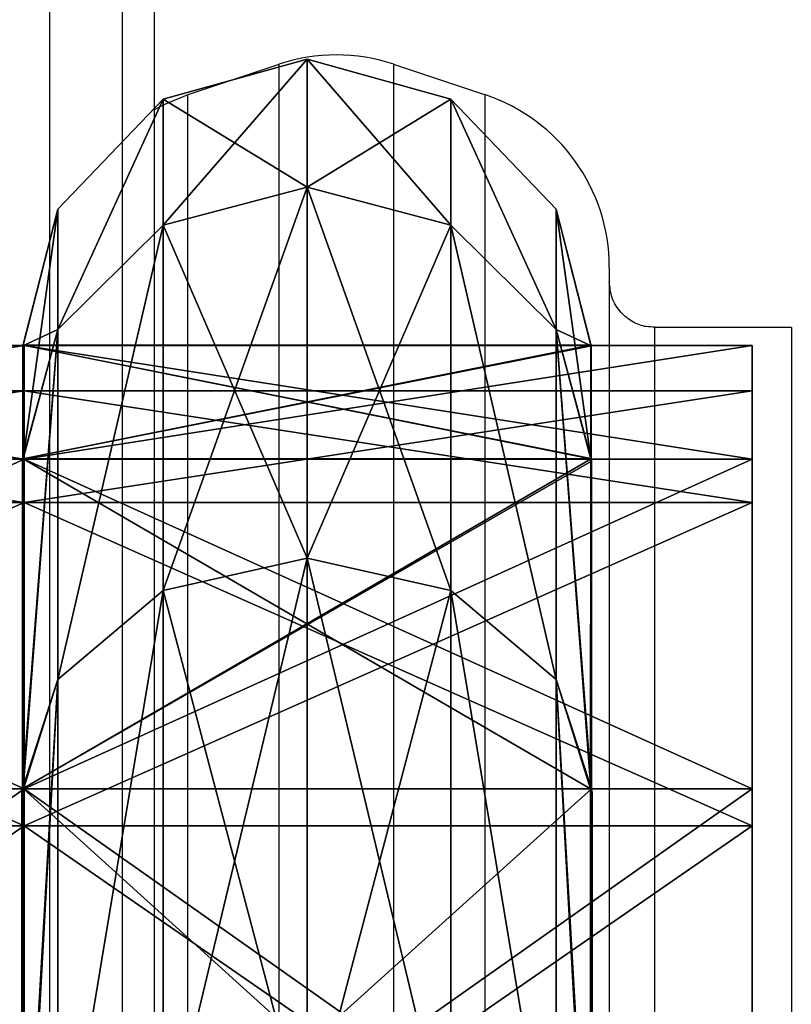
# Model space of a CAD drawing. Units: centimetres. Extents: x -200 to 202, y -192 to 193.
# Drawn here: x 41 to 49, y 18 to 29 of the extents above; entities that cross this region are included whole.
import ezdxf

# ---------------------------------------------------------------- set-up
doc = ezdxf.new("R2010")
doc.units = ezdxf.units.CM
doc.header["$LTSCALE"] = 2.54
doc.layers.get('0').update_dxf_attribs({"true_color": 0xff5454})
doc.layers.add('VP-EQ', color=7, linetype='Continuous', true_color=0x8a3492)

# ---------------------------------------------------------------- blocks, each defined once
blk = doc.blocks.new('R__nica')
at = {"color": 0}
for p, q in [((52.436, 6.969, 46.437), (46.483, 6.969, 52.391)), ((52.436, 6.969, 46.437), (46.483, 6.969, 52.391)), ((46.483, 6.952, 8.521), (52.481, 6.952, 14.519)), ((46.483, 6.952, 8.521), (52.481, 6.952, 14.519)), ((52.436, 6.969, 46.437), (53.759, 6.531, 47.399)), ((52.481, 6.964, 46.393), (52.436, 6.969, 46.437)), ((52.436, 6.969, 46.437), (53.759, 6.531, 47.399)), ((52.481, 6.964, 46.393), (52.436, 6.969, 46.437)), ((56.306, 6.964, 38.885), (52.481, 6.964, 46.393)), ((52.481, 0.036, 46.393), (52.481, 6.964, 46.393)), ((56.306, 6.964, 38.885), (52.481, 6.964, 46.393)), ((52.481, 0.036, 46.393), (52.481, 6.964, 46.393)), ((52.481, 6.952, 14.519), (52.485, 6.953, 14.527)), ((52.481, 6.952, 14.519), (52.485, 6.953, 14.527)), ((52.481, 0.048, 14.519), (52.481, 6.952, 14.519)), ((52.481, 0.048, 14.519), (52.481, 6.952, 14.519)), ((52.485, 6.953, 14.527), (53.759, 6.531, 13.601)), ((52.485, 6.953, 14.527), (53.759, 6.531, 13.601)), ((52.485, 6.953, 14.527), (56.332, 6.953, 22.077)), ((52.485, 6.953, 14.527), (56.332, 6.953, 22.077)), ((56.332, 6.959, 38.834), (56.306, 6.964, 38.885)), ((56.306, 6.964, 38.885), (57.843, 6.531, 39.384)), ((56.306, 6.964, 38.885), (57.843, 6.531, 39.384)), ((56.332, 6.959, 38.834), (56.306, 6.964, 38.885)), ((57.652, 6.959, 30.5), (56.332, 6.959, 38.834)), ((56.332, 0.041, 38.834), (56.332, 6.959, 38.834)), ((56.332, 0.041, 38.834), (56.332, 6.959, 38.834)), ((57.652, 6.959, 30.5), (56.332, 6.959, 38.834)), ((56.332, 6.953, 22.077), (56.336, 6.955, 22.105)), ((56.332, 6.953, 22.077), (56.336, 6.955, 22.105)), ((56.332, 0.047, 22.077), (56.332, 6.953, 22.077)), ((56.332, 0.047, 22.077), (56.332, 6.953, 22.077)), ((56.336, 6.955, 22.105), (57.843, 6.531, 21.616)), ((56.336, 6.955, 22.105), (57.843, 6.531, 21.616)), ((56.336, 6.955, 22.105), (57.659, 6.955, 30.456)), ((56.336, 6.955, 22.105), (57.659, 6.955, 30.456)), ((57.652, 6.959, 30.5), (59.25, 6.531, 30.5)), ((57.659, 6.955, 30.456), (57.652, 6.959, 30.5)), ((57.652, 6.959, 30.5), (59.25, 6.531, 30.5)), ((57.659, 6.955, 30.456), (57.652, 6.959, 30.5)), ((57.659, 0.045, 30.456), (57.659, 6.955, 30.456)), ((57.659, 0.045, 30.456), (57.659, 6.955, 30.456)), ((53.759, 6.531, 47.399), (47.399, 6.531, 53.759)), ((53.759, 6.531, 47.399), (47.399, 6.531, 53.759)), ((47.399, 6.531, 7.241), (53.759, 6.531, 13.601)), ((47.399, 6.531, 7.241), (53.759, 6.531, 13.601)), ((53.759, 6.531, 47.399), (54.796, 5.25, 48.152)), ((53.759, 6.531, 13.601), (54.796, 5.25, 12.848)), ((53.759, 6.531, 13.601), (57.843, 6.531, 21.616)), ((53.759, 6.531, 13.601), (54.796, 5.25, 12.848)), ((53.759, 6.531, 13.601), (57.843, 6.531, 21.616)), ((57.843, 6.531, 39.384), (53.759, 6.531, 47.399)), ((53.759, 6.531, 47.399), (54.796, 5.25, 48.152)), ((57.843, 6.531, 39.384), (53.759, 6.531, 47.399)), ((59.25, 6.531, 30.5), (57.843, 6.531, 39.384)), ((57.843, 6.531, 39.384), (59.061, 5.25, 39.78)), ((57.843, 6.531, 21.616), (59.061, 5.25, 21.22)), ((57.843, 6.531, 21.616), (59.25, 6.531, 30.5)), ((57.843, 6.531, 21.616), (59.061, 5.25, 21.22)), ((59.25, 6.531, 30.5), (57.843, 6.531, 39.384)), ((57.843, 6.531, 39.384), (59.061, 5.25, 39.78)), ((57.843, 6.531, 21.616), (59.25, 6.531, 30.5)), ((59.25, 6.531, 30.5), (60.531, 5.25, 30.5)), ((59.25, 6.531, 30.5), (60.531, 5.25, 30.5)), ((54.796, 5.25, 48.152), (48.152, 5.25, 54.796)), ((54.796, 5.25, 48.152), (48.152, 5.25, 54.796)), ((48.152, 5.25, 6.204), (54.796, 5.25, 12.848)), ((48.152, 5.25, 6.204), (54.796, 5.25, 12.848)), ((54.796, 5.25, 48.152), (55.175, 3.5, 48.427)), ((59.061, 5.25, 39.78), (54.796, 5.25, 48.152)), ((54.796, 5.25, 48.152), (55.175, 3.5, 48.427)), ((54.796, 5.25, 12.848), (55.175, 3.5, 12.573)), ((54.796, 5.25, 12.848), (55.175, 3.5, 12.573)), ((54.796, 5.25, 12.848), (59.061, 5.25, 21.22)), ((54.796, 5.25, 12.848), (59.061, 5.25, 21.22)), ((59.061, 5.25, 39.78), (54.796, 5.25, 48.152)), ((60.531, 5.25, 30.5), (59.061, 5.25, 39.78)), ((59.061, 5.25, 39.78), (59.507, 3.5, 39.925)), ((59.061, 5.25, 21.22), (60.531, 5.25, 30.5)), ((59.061, 5.25, 21.22), (59.507, 3.5, 21.075)), ((59.061, 5.25, 21.22), (59.507, 3.5, 21.075)), ((59.061, 5.25, 21.22), (60.531, 5.25, 30.5)), ((60.531, 5.25, 30.5), (59.061, 5.25, 39.78)), ((59.061, 5.25, 39.78), (59.507, 3.5, 39.925)), ((60.531, 5.25, 30.5), (61, 3.5, 30.5)), ((60.531, 5.25, 30.5), (61, 3.5, 30.5)), ((48.427, 3.5, 55.175), (55.175, 3.5, 48.427)), ((55.175, 3.5, 12.573), (48.427, 3.5, 5.825)), ((55.175, 3.5, 12.573), (48.427, 3.5, 5.825)), ((48.427, 3.5, 55.175), (55.175, 3.5, 48.427)), ((55.175, 3.5, 12.573), (54.796, 1.75, 12.848)), ((55.175, 3.5, 12.573), (54.796, 1.75, 12.848)), ((55.175, 3.5, 48.427), (54.796, 1.75, 48.152)), ((55.175, 3.5, 48.427), (54.796, 1.75, 48.152)), ((55.175, 3.5, 48.427), (59.507, 3.5, 39.925)), ((59.507, 3.5, 21.075), (55.175, 3.5, 12.573)), ((59.507, 3.5, 21.075), (55.175, 3.5, 12.573)), ((55.175, 3.5, 48.427), (59.507, 3.5, 39.925)), ((59.507, 3.5, 21.075), (59.061, 1.75, 21.22)), ((59.507, 3.5, 21.075), (59.061, 1.75, 21.22)), ((59.507, 3.5, 39.925), (59.061, 1.75, 39.78)), ((59.507, 3.5, 39.925), (59.061, 1.75, 39.78)), ((61, 3.5, 30.5), (59.507, 3.5, 21.075)), ((61, 3.5, 30.5), (59.507, 3.5, 21.075)), ((59.507, 3.5, 39.925), (61, 3.5, 30.5)), ((59.507, 3.5, 39.925), (61, 3.5, 30.5)), ((61, 3.5, 30.5), (60.531, 1.75, 30.5)), ((61, 3.5, 30.5), (60.531, 1.75, 30.5)), ((48.152, 1.75, 6.204), (54.796, 1.75, 12.848)), ((48.152, 1.75, 6.204), (54.796, 1.75, 12.848)), ((54.796, 1.75, 48.152), (48.152, 1.75, 54.796)), ((54.796, 1.75, 48.152), (48.152, 1.75, 54.796)), ((54.796, 1.75, 48.152), (53.759, 0.469, 47.399)), ((54.796, 1.75, 12.848), (53.759, 0.469, 13.601)), ((54.796, 1.75, 12.848), (53.759, 0.469, 13.601)), ((54.796, 1.75, 48.152), (53.759, 0.469, 47.399)), ((59.061, 1.75, 39.78), (54.796, 1.75, 48.152)), ((54.796, 1.75, 12.848), (59.061, 1.75, 21.22)), ((54.796, 1.75, 12.848), (59.061, 1.75, 21.22)), ((59.061, 1.75, 39.78), (54.796, 1.75, 48.152)), ((59.061, 1.75, 21.22), (57.843, 0.469, 21.616)), ((59.061, 1.75, 39.78), (57.843, 0.469, 39.384)), ((59.061, 1.75, 21.22), (57.843, 0.469, 21.616)), ((59.061, 1.75, 39.78), (57.843, 0.469, 39.384)), ((59.061, 1.75, 21.22), (60.531, 1.75, 30.5)), ((59.061, 1.75, 21.22), (60.531, 1.75, 30.5)), ((60.531, 1.75, 30.5), (59.061, 1.75, 39.78)), ((60.531, 1.75, 30.5), (59.061, 1.75, 39.78)), ((60.531, 1.75, 30.5), (59.25, 0.469, 30.5)), ((60.531, 1.75, 30.5), (59.25, 0.469, 30.5)), ((47.399, 0.469, 7.241), (53.759, 0.469, 13.601)), ((53.759, 0.469, 47.399), (47.399, 0.469, 53.759)), ((53.759, 0.469, 47.399), (47.399, 0.469, 53.759)), ((47.399, 0.469, 7.241), (53.759, 0.469, 13.601)), ((53.759, 0.469, 47.399), (52.436, 0.031, 46.437)), ((53.759, 0.469, 47.399), (52.436, 0.031, 46.437)), ((53.759, 0.469, 13.601), (52.485, 0.047, 14.527)), ((53.759, 0.469, 13.601), (52.485, 0.047, 14.527)), ((57.843, 0.469, 39.384), (53.759, 0.469, 47.399)), ((53.759, 0.469, 13.601), (57.843, 0.469, 21.616)), ((53.759, 0.469, 13.601), (57.843, 0.469, 21.616)), ((57.843, 0.469, 39.384), (53.759, 0.469, 47.399)), ((57.843, 0.469, 39.384), (56.306, 0.036, 38.885)), ((57.843, 0.469, 39.384), (56.306, 0.036, 38.885)), ((57.843, 0.469, 21.616), (56.336, 0.045, 22.105)), ((57.843, 0.469, 21.616), (56.336, 0.045, 22.105)), ((59.25, 0.469, 30.5), (57.652, 0.041, 30.5)), ((59.25, 0.469, 30.5), (57.652, 0.041, 30.5)), ((57.843, 0.469, 21.616), (59.25, 0.469, 30.5)), ((59.25, 0.469, 30.5), (57.843, 0.469, 39.384)), ((59.25, 0.469, 30.5), (57.843, 0.469, 39.384)), ((57.843, 0.469, 21.616), (59.25, 0.469, 30.5)), ((52.481, 0.048, 14.519), (46.483, 0.048, 8.521)), ((52.481, 0.048, 14.519), (46.483, 0.048, 8.521)), ((46.483, 0.031, 52.391), (52.436, 0.031, 46.437)), ((46.483, 0.031, 52.391), (52.436, 0.031, 46.437)), ((52.436, 0.031, 46.437), (52.481, 0.036, 46.393)), ((52.436, 0.031, 46.437), (52.481, 0.036, 46.393)), ((52.485, 0.047, 14.527), (52.481, 0.048, 14.519)), ((52.485, 0.047, 14.527), (52.481, 0.048, 14.519)), ((52.481, 0.036, 46.393), (56.306, 0.036, 38.885)), ((52.481, 0.036, 46.393), (56.306, 0.036, 38.885)), ((56.332, 0.047, 22.077), (52.485, 0.047, 14.527)), ((56.332, 0.047, 22.077), (52.485, 0.047, 14.527)), ((56.306, 0.036, 38.885), (56.332, 0.041, 38.834)), ((56.306, 0.036, 38.885), (56.332, 0.041, 38.834)), ((56.336, 0.045, 22.105), (56.332, 0.047, 22.077)), ((56.336, 0.045, 22.105), (56.332, 0.047, 22.077)), ((56.332, 0.041, 38.834), (57.652, 0.041, 30.5)), ((56.332, 0.041, 38.834), (57.652, 0.041, 30.5)), ((57.659, 0.045, 30.456), (56.336, 0.045, 22.105)), ((57.659, 0.045, 30.456), (56.336, 0.045, 22.105)), ((57.652, 0.041, 30.5), (57.659, 0.045, 30.456)), ((57.652, 0.041, 30.5), (57.659, 0.045, 30.456))]:
    blk.add_line(p, q, dxfattribs=at)
mesh = blk.add_polyface(dxfattribs=at)
corners = [(46.483, 6.969, 52.391), (53.759, 6.531, 47.399), (52.436, 6.969, 46.437), (47.399, 6.531, 53.759), (46.426, 6.975, 52.42)]
mesh.append_faces([[corners[k] for k in face] for face in [(0, 1, 2), (3, 0, 4)]], dxfattribs={"vtx0": -1, "color": 0})
mesh.append_faces([[corners[k] for k in face] for face in [(1, 0, 3)]], dxfattribs={"vtx0": -1, "vtx1": -1, "color": 0})
mesh = blk.add_polyface(dxfattribs=at)
corners = [(47.399, 6.531, 7.241), (46.483, 6.952, 8.521), (53.759, 6.531, 13.601), (46.473, 6.953, 8.516), (52.481, 6.952, 14.519), (52.485, 6.953, 14.527)]
mesh.append_faces([[corners[k] for k in face] for face in [(1, 0, 3), (2, 4, 5)]], dxfattribs={"vtx0": -1, "color": 0})
mesh.append_faces([[corners[k] for k in face] for face in [(0, 1, 2)]], dxfattribs={"vtx0": -1, "vtx1": -1, "color": 0})
mesh.append_faces([[corners[k] for k in face] for face in [(2, 1, 4)]], dxfattribs={"vtx0": -1, "vtx2": -1, "color": 0})
mesh = blk.add_polyface(dxfattribs=at)
corners = [(46.483, 0.031, 52.391), (52.481, 0.036, 46.393), (52.436, 0.031, 46.437), (46.483, 6.969, 52.391), (52.481, 6.964, 46.393), (52.436, 6.969, 46.437)]
mesh.append_faces([[corners[k] for k in face] for face in [(0, 1, 2), (4, 3, 5)]], dxfattribs={"vtx0": -1, "color": 0})
mesh.append_faces([[corners[k] for k in face] for face in [(1, 3, 4)]], dxfattribs={"vtx0": -1, "vtx1": -1, "color": 0})
mesh.append_faces([[corners[k] for k in face] for face in [(1, 0, 3)]], dxfattribs={"vtx0": -1, "vtx2": -1, "color": 0})
mesh = blk.add_polyface(dxfattribs=at)
corners = [(52.481, 6.952, 14.519), (46.483, 0.048, 8.521), (52.481, 0.048, 14.519), (46.483, 6.952, 8.521)]
mesh.append_faces([[corners[k] for k in face] for face in [(0, 1, 2), (1, 0, 3)]], dxfattribs={"vtx0": -1, "color": 0})
mesh = blk.add_polyface(dxfattribs=at)
corners = [(52.481, 6.964, 46.393), (57.843, 6.531, 39.384), (56.306, 6.964, 38.885), (53.759, 6.531, 47.399), (52.436, 6.969, 46.437)]
mesh.append_faces([[corners[k] for k in face] for face in [(0, 1, 2), (3, 0, 4)]], dxfattribs={"vtx0": -1, "color": 0})
mesh.append_faces([[corners[k] for k in face] for face in [(1, 0, 3)]], dxfattribs={"vtx0": -1, "vtx1": -1, "color": 0})
mesh = blk.add_polyface(dxfattribs=at)
corners = [(52.481, 6.964, 46.393), (56.306, 0.036, 38.885), (52.481, 0.036, 46.393), (56.332, 0.041, 38.834), (56.332, 6.959, 38.834), (56.306, 6.964, 38.885)]
mesh.append_faces([[corners[k] for k in face] for face in [(0, 1, 2), (4, 0, 5)]], dxfattribs={"vtx0": -1, "color": 0})
mesh.append_faces([[corners[k] for k in face] for face in [(1, 0, 3), (3, 0, 4)]], dxfattribs={"vtx0": -1, "vtx1": -1, "color": 0})
mesh = blk.add_polyface(dxfattribs=at)
corners = [(56.332, 0.047, 22.077), (52.481, 0.048, 14.519), (52.485, 0.047, 14.527), (56.332, 6.953, 22.077), (52.481, 6.952, 14.519), (52.485, 6.953, 14.527)]
mesh.append_faces([[corners[k] for k in face] for face in [(0, 1, 2), (4, 3, 5)]], dxfattribs={"vtx0": -1, "color": 0})
mesh.append_faces([[corners[k] for k in face] for face in [(1, 3, 4)]], dxfattribs={"vtx0": -1, "vtx1": -1, "color": 0})
mesh.append_faces([[corners[k] for k in face] for face in [(1, 0, 3)]], dxfattribs={"vtx0": -1, "vtx2": -1, "color": 0})
mesh = blk.add_polyface(dxfattribs=at)
corners = [(52.485, 6.953, 14.527), (57.843, 6.531, 21.616), (53.759, 6.531, 13.601), (56.332, 6.953, 22.077), (56.336, 6.955, 22.105)]
mesh.append_faces([[corners[k] for k in face] for face in [(0, 1, 2), (1, 3, 4)]], dxfattribs={"vtx0": -1, "color": 0})
mesh.append_faces([[corners[k] for k in face] for face in [(1, 0, 3)]], dxfattribs={"vtx0": -1, "vtx2": -1, "color": 0})
mesh = blk.add_polyface(dxfattribs=at)
corners = [(57.652, 6.959, 30.5), (57.843, 6.531, 39.384), (59.25, 6.531, 30.5), (56.332, 6.959, 38.834), (56.306, 6.964, 38.885)]
mesh.append_faces([[corners[k] for k in face] for face in [(0, 1, 2), (1, 3, 4)]], dxfattribs={"vtx0": -1, "color": 0})
mesh.append_faces([[corners[k] for k in face] for face in [(1, 0, 3)]], dxfattribs={"vtx0": -1, "vtx2": -1, "color": 0})
mesh = blk.add_polyface(dxfattribs=at)
corners = [(56.332, 6.959, 38.834), (57.652, 0.041, 30.5), (56.332, 0.041, 38.834), (57.659, 0.045, 30.456), (57.659, 6.955, 30.456), (57.652, 6.959, 30.5)]
mesh.append_faces([[corners[k] for k in face] for face in [(0, 1, 2), (4, 0, 5)]], dxfattribs={"vtx0": -1, "color": 0})
mesh.append_faces([[corners[k] for k in face] for face in [(1, 0, 3), (3, 0, 4)]], dxfattribs={"vtx0": -1, "vtx1": -1, "color": 0})
mesh = blk.add_polyface(dxfattribs=at)
corners = [(57.659, 6.955, 30.456), (56.336, 0.045, 22.105), (57.659, 0.045, 30.456), (56.332, 0.047, 22.077), (56.332, 6.953, 22.077), (56.336, 6.955, 22.105)]
mesh.append_faces([[corners[k] for k in face] for face in [(0, 1, 2), (4, 0, 5)]], dxfattribs={"vtx0": -1, "color": 0})
mesh.append_faces([[corners[k] for k in face] for face in [(1, 0, 3), (3, 0, 4)]], dxfattribs={"vtx0": -1, "vtx1": -1, "color": 0})
mesh = blk.add_polyface(dxfattribs=at)
corners = [(56.336, 6.955, 22.105), (59.25, 6.531, 30.5), (57.843, 6.531, 21.616), (57.659, 6.955, 30.456), (57.652, 6.959, 30.5)]
mesh.append_faces([[corners[k] for k in face] for face in [(0, 1, 2), (1, 3, 4)]], dxfattribs={"vtx0": -1, "color": 0})
mesh.append_faces([[corners[k] for k in face] for face in [(1, 0, 3)]], dxfattribs={"vtx0": -1, "vtx2": -1, "color": 0})
mesh = blk.add_polyface(dxfattribs=at)
corners = [(47.399, 6.531, 53.759), (54.796, 5.25, 48.152), (53.759, 6.531, 47.399), (48.152, 5.25, 54.796)]
mesh.append_faces([[corners[k] for k in face] for face in [(0, 1, 2), (1, 0, 3)]], dxfattribs={"vtx0": -1, "color": 0})
mesh = blk.add_polyface(dxfattribs=at)
corners = [(47.399, 6.531, 7.241), (54.796, 5.25, 12.848), (48.152, 5.25, 6.204), (53.759, 6.531, 13.601)]
mesh.append_faces([[corners[k] for k in face] for face in [(0, 1, 2), (1, 0, 3)]], dxfattribs={"vtx0": -1, "color": 0})
mesh = blk.add_polyface(dxfattribs=at)
corners = [(53.759, 6.531, 13.601), (59.061, 5.25, 21.22), (54.796, 5.25, 12.848), (57.843, 6.531, 21.616)]
mesh.append_faces([[corners[k] for k in face] for face in [(0, 1, 2), (1, 0, 3)]], dxfattribs={"vtx0": -1, "color": 0})
mesh = blk.add_polyface(dxfattribs=at)
corners = [(53.759, 6.531, 47.399), (59.061, 5.25, 39.78), (57.843, 6.531, 39.384), (54.796, 5.25, 48.152)]
mesh.append_faces([[corners[k] for k in face] for face in [(0, 1, 2), (1, 0, 3)]], dxfattribs={"vtx0": -1, "color": 0})
mesh = blk.add_polyface(dxfattribs=at)
corners = [(57.843, 6.531, 39.384), (60.531, 5.25, 30.5), (59.25, 6.531, 30.5), (59.061, 5.25, 39.78)]
mesh.append_faces([[corners[k] for k in face] for face in [(0, 1, 2), (1, 0, 3)]], dxfattribs={"vtx0": -1, "color": 0})
mesh = blk.add_polyface(dxfattribs=at)
corners = [(57.843, 6.531, 21.616), (60.531, 5.25, 30.5), (59.061, 5.25, 21.22), (59.25, 6.531, 30.5)]
mesh.append_faces([[corners[k] for k in face] for face in [(0, 1, 2), (1, 0, 3)]], dxfattribs={"vtx0": -1, "color": 0})
mesh = blk.add_polyface(dxfattribs=at)
corners = [(54.796, 5.25, 48.152), (48.427, 3.5, 55.175), (55.175, 3.5, 48.427), (48.152, 5.25, 54.796)]
mesh.append_faces([[corners[k] for k in face] for face in [(0, 1, 2), (1, 0, 3)]], dxfattribs={"vtx0": -1, "color": 0})
mesh = blk.add_polyface(dxfattribs=at)
corners = [(48.152, 5.25, 6.204), (55.175, 3.5, 12.573), (48.427, 3.5, 5.825), (54.796, 5.25, 12.848)]
mesh.append_faces([[corners[k] for k in face] for face in [(0, 1, 2), (1, 0, 3)]], dxfattribs={"vtx0": -1, "color": 0})
mesh = blk.add_polyface(dxfattribs=at)
corners = [(59.061, 5.25, 39.78), (55.175, 3.5, 48.427), (59.507, 3.5, 39.925), (54.796, 5.25, 48.152)]
mesh.append_faces([[corners[k] for k in face] for face in [(0, 1, 2), (1, 0, 3)]], dxfattribs={"vtx0": -1, "color": 0})
mesh = blk.add_polyface(dxfattribs=at)
corners = [(54.796, 5.25, 12.848), (59.507, 3.5, 21.075), (55.175, 3.5, 12.573), (59.061, 5.25, 21.22)]
mesh.append_faces([[corners[k] for k in face] for face in [(0, 1, 2), (1, 0, 3)]], dxfattribs={"vtx0": -1, "color": 0})
mesh = blk.add_polyface(dxfattribs=at)
corners = [(59.061, 5.25, 21.22), (61, 3.5, 30.5), (59.507, 3.5, 21.075), (60.531, 5.25, 30.5)]
mesh.append_faces([[corners[k] for k in face] for face in [(0, 1, 2), (1, 0, 3)]], dxfattribs={"vtx0": -1, "color": 0})
mesh = blk.add_polyface(dxfattribs=at)
corners = [(60.531, 5.25, 30.5), (59.507, 3.5, 39.925), (61, 3.5, 30.5), (59.061, 5.25, 39.78)]
mesh.append_faces([[corners[k] for k in face] for face in [(0, 1, 2), (1, 0, 3)]], dxfattribs={"vtx0": -1, "color": 0})
mesh = blk.add_polyface(dxfattribs=at)
corners = [(48.427, 3.5, 5.825), (54.796, 1.75, 12.848), (48.152, 1.75, 6.204), (55.175, 3.5, 12.573)]
mesh.append_faces([[corners[k] for k in face] for face in [(0, 1, 2), (1, 0, 3)]], dxfattribs={"vtx0": -1, "color": 0})
mesh = blk.add_polyface(dxfattribs=at)
corners = [(55.175, 3.5, 48.427), (48.152, 1.75, 54.796), (54.796, 1.75, 48.152), (48.427, 3.5, 55.175)]
mesh.append_faces([[corners[k] for k in face] for face in [(0, 1, 2), (1, 0, 3)]], dxfattribs={"vtx0": -1, "color": 0})
mesh = blk.add_polyface(dxfattribs=at)
corners = [(55.175, 3.5, 12.573), (59.061, 1.75, 21.22), (54.796, 1.75, 12.848), (59.507, 3.5, 21.075)]
mesh.append_faces([[corners[k] for k in face] for face in [(0, 1, 2), (1, 0, 3)]], dxfattribs={"vtx0": -1, "color": 0})
mesh = blk.add_polyface(dxfattribs=at)
corners = [(59.507, 3.5, 39.925), (54.796, 1.75, 48.152), (59.061, 1.75, 39.78), (55.175, 3.5, 48.427)]
mesh.append_faces([[corners[k] for k in face] for face in [(0, 1, 2), (1, 0, 3)]], dxfattribs={"vtx0": -1, "color": 0})
mesh = blk.add_polyface(dxfattribs=at)
corners = [(59.507, 3.5, 21.075), (60.531, 1.75, 30.5), (59.061, 1.75, 21.22), (61, 3.5, 30.5)]
mesh.append_faces([[corners[k] for k in face] for face in [(0, 1, 2), (1, 0, 3)]], dxfattribs={"vtx0": -1, "color": 0})
mesh = blk.add_polyface(dxfattribs=at)
corners = [(61, 3.5, 30.5), (59.061, 1.75, 39.78), (60.531, 1.75, 30.5), (59.507, 3.5, 39.925)]
mesh.append_faces([[corners[k] for k in face] for face in [(0, 1, 2), (1, 0, 3)]], dxfattribs={"vtx0": -1, "color": 0})
mesh = blk.add_polyface(dxfattribs=at)
corners = [(54.796, 1.75, 12.848), (47.399, 0.469, 7.241), (48.152, 1.75, 6.204), (53.759, 0.469, 13.601)]
mesh.append_faces([[corners[k] for k in face] for face in [(0, 1, 2), (1, 0, 3)]], dxfattribs={"vtx0": -1, "color": 0})
mesh = blk.add_polyface(dxfattribs=at)
corners = [(54.796, 1.75, 48.152), (47.399, 0.469, 53.759), (53.759, 0.469, 47.399), (48.152, 1.75, 54.796)]
mesh.append_faces([[corners[k] for k in face] for face in [(0, 1, 2), (1, 0, 3)]], dxfattribs={"vtx0": -1, "color": 0})
mesh = blk.add_polyface(dxfattribs=at)
corners = [(59.061, 1.75, 39.78), (53.759, 0.469, 47.399), (57.843, 0.469, 39.384), (54.796, 1.75, 48.152)]
mesh.append_faces([[corners[k] for k in face] for face in [(0, 1, 2), (1, 0, 3)]], dxfattribs={"vtx0": -1, "color": 0})
mesh = blk.add_polyface(dxfattribs=at)
corners = [(59.061, 1.75, 21.22), (53.759, 0.469, 13.601), (54.796, 1.75, 12.848), (57.843, 0.469, 21.616)]
mesh.append_faces([[corners[k] for k in face] for face in [(0, 1, 2), (1, 0, 3)]], dxfattribs={"vtx0": -1, "color": 0})
mesh = blk.add_polyface(dxfattribs=at)
corners = [(60.531, 1.75, 30.5), (57.843, 0.469, 21.616), (59.061, 1.75, 21.22), (59.25, 0.469, 30.5)]
mesh.append_faces([[corners[k] for k in face] for face in [(0, 1, 2), (1, 0, 3)]], dxfattribs={"vtx0": -1, "color": 0})
mesh = blk.add_polyface(dxfattribs=at)
corners = [(60.531, 1.75, 30.5), (57.843, 0.469, 39.384), (59.25, 0.469, 30.5), (59.061, 1.75, 39.78)]
mesh.append_faces([[corners[k] for k in face] for face in [(0, 1, 2), (1, 0, 3)]], dxfattribs={"vtx0": -1, "color": 0})
mesh = blk.add_polyface(dxfattribs=at)
corners = [(53.759, 0.469, 47.399), (46.483, 0.031, 52.391), (52.436, 0.031, 46.437), (47.399, 0.469, 53.759), (46.426, 0.025, 52.42)]
mesh.append_faces([[corners[k] for k in face] for face in [(0, 1, 2), (1, 3, 4)]], dxfattribs={"vtx0": -1, "color": 0})
mesh.append_faces([[corners[k] for k in face] for face in [(1, 0, 3)]], dxfattribs={"vtx0": -1, "vtx2": -1, "color": 0})
mesh = blk.add_polyface(dxfattribs=at)
corners = [(47.399, 0.469, 7.241), (46.483, 0.048, 8.521), (46.473, 0.047, 8.516), (53.759, 0.469, 13.601), (52.481, 0.048, 14.519), (52.485, 0.047, 14.527)]
mesh.append_faces([[corners[k] for k in face] for face in [(0, 1, 2), (4, 3, 5)]], dxfattribs={"vtx0": -1, "color": 0})
mesh.append_faces([[corners[k] for k in face] for face in [(1, 3, 4)]], dxfattribs={"vtx0": -1, "vtx1": -1, "color": 0})
mesh.append_faces([[corners[k] for k in face] for face in [(1, 0, 3)]], dxfattribs={"vtx0": -1, "vtx2": -1, "color": 0})
mesh = blk.add_polyface(dxfattribs=at)
corners = [(57.843, 0.469, 39.384), (52.481, 0.036, 46.393), (56.306, 0.036, 38.885), (53.759, 0.469, 47.399), (52.436, 0.031, 46.437)]
mesh.append_faces([[corners[k] for k in face] for face in [(0, 1, 2), (1, 3, 4)]], dxfattribs={"vtx0": -1, "color": 0})
mesh.append_faces([[corners[k] for k in face] for face in [(1, 0, 3)]], dxfattribs={"vtx0": -1, "vtx2": -1, "color": 0})
mesh = blk.add_polyface(dxfattribs=at)
corners = [(57.843, 0.469, 21.616), (52.485, 0.047, 14.527), (53.759, 0.469, 13.601), (56.332, 0.047, 22.077), (56.336, 0.045, 22.105)]
mesh.append_faces([[corners[k] for k in face] for face in [(0, 1, 2), (3, 0, 4)]], dxfattribs={"vtx0": -1, "color": 0})
mesh.append_faces([[corners[k] for k in face] for face in [(1, 0, 3)]], dxfattribs={"vtx0": -1, "vtx1": -1, "color": 0})
mesh = blk.add_polyface(dxfattribs=at)
corners = [(57.843, 0.469, 39.384), (57.652, 0.041, 30.5), (59.25, 0.469, 30.5), (56.332, 0.041, 38.834), (56.306, 0.036, 38.885)]
mesh.append_faces([[corners[k] for k in face] for face in [(0, 1, 2), (3, 0, 4)]], dxfattribs={"vtx0": -1, "color": 0})
mesh.append_faces([[corners[k] for k in face] for face in [(1, 0, 3)]], dxfattribs={"vtx0": -1, "vtx1": -1, "color": 0})
mesh = blk.add_polyface(dxfattribs=at)
corners = [(59.25, 0.469, 30.5), (56.336, 0.045, 22.105), (57.843, 0.469, 21.616), (57.659, 0.045, 30.456), (57.652, 0.041, 30.5)]
mesh.append_faces([[corners[k] for k in face] for face in [(0, 1, 2), (3, 0, 4)]], dxfattribs={"vtx0": -1, "color": 0})
mesh.append_faces([[corners[k] for k in face] for face in [(1, 0, 3)]], dxfattribs={"vtx0": -1, "vtx1": -1, "color": 0})
blk = doc.blocks.new('Grupuj_43')
at = {"color": 0}
for p, q in [((45.725, 0, 40.195), (45.725, 8, 40.195)), ((45.725, 0, 40.195), (45.725, 8, 40.195)), ((45.725, 0, 10.805), (45.725, 8, 10.805)), ((45.725, 0, 10.805), (45.725, 8, 10.805)), ((46.13, 0, 40.489), (46.13, 8, 40.489)), ((46.13, 0, 40.489), (46.13, 8, 40.489)), ((46.13, 0, 10.511), (46.13, 8, 10.511)), ((46.13, 0, 10.511), (46.13, 8, 10.511)), ((49.276, 0, 17.775), (49.276, 8, 17.775)), ((49.276, 0, 33.225), (49.276, 8, 33.225)), ((49.276, 0, 33.225), (49.276, 8, 33.225)), ((49.276, 0, 17.775), (49.276, 8, 17.775)), ((49.752, 0, 33.38), (49.752, 8, 33.38)), ((49.752, 0, 33.38), (49.752, 8, 33.38)), ((49.752, 0, 17.62), (49.752, 8, 17.62)), ((49.752, 0, 17.62), (49.752, 8, 17.62)), ((50.5, 0, 25.5), (50.5, 8, 25.5)), ((50.5, 0, 25.5), (50.5, 8, 25.5)), ((51, 0, 25.5), (51, 8, 25.5)), ((51, 0, 25.5), (51, 8, 25.5))]:
    blk.add_line(p, q, dxfattribs=at)
at = {"color": 0, "extrusion": (3.25065e-50, 1, -4.47414e-50)}
for centre in [(-25.5, 25.5, 8), (-25.5, 25.5, 8), (-25.5, 25.5, 8), (-25.5, 25.5, 8), (-25.5, 25.5, 8), (-25.5, 25.5, 8), (-25.5, 25.5, 8), (-25.5, 25.5, 8), (-25.5, 25.5, 8), (-25.5, 25.5, 8), (-25.5, 25.5, 8), (-25.5, 25.5, 8), (-25.5, 25.5, 8), (-25.5, 25.5, 8), (-25.5, 25.5, 8), (-25.5, 25.5, 8), (-25.5, 25.5, 8), (-25.5, 25.5, 8), (-25.5, 25.5, 8), (-25.5, 25.5, 8), (-25.5, 25.5, 8), (-25.5, 25.5), (-25.5, 25.5), (-25.5, 25.5), (-25.5, 25.5), (-25.5, 25.5), (-25.5, 25.5), (-25.5, 25.5), (-25.5, 25.5), (-25.5, 25.5), (-25.5, 25.5), (-25.5, 25.5), (-25.5, 25.5), (-25.5, 25.5), (-25.5, 25.5), (-25.5, 25.5), (-25.5, 25.5), (-25.5, 25.5), (-25.5, 25.5), (-25.5, 25.5), (-25.5, 25.5), (-25.5, 25.5)]:
    blk.add_circle(centre, 25.5, dxfattribs=at)
at = {"color": 0, "extrusion": (9.55299e-51, 1, 2.94011e-50)}
blk.add_circle((-25.5, 25.5, 8), 25, dxfattribs=at)
at = {"color": 7, "true_color": 0xfefefe, "extrusion": (9.55299e-51, 1, 2.94011e-50)}
blk.add_circle((-25.5, 25.5, 8), 25, dxfattribs=at)
blk.add_circle((-25.5, 25.5, 8), 25, dxfattribs=at)
blk.add_circle((-25.5, 25.5, 8), 25, dxfattribs=at)
blk.add_circle((-25.5, 25.5, 8), 25, dxfattribs=at)
blk.add_circle((-25.5, 25.5, 8), 25, dxfattribs=at)
blk.add_circle((-25.5, 25.5, 8), 25, dxfattribs=at)
blk.add_circle((-25.5, 25.5, 8), 25, dxfattribs=at)
blk.add_circle((-25.5, 25.5, 8), 25, dxfattribs=at)
blk.add_circle((-25.5, 25.5, 8), 25, dxfattribs=at)
blk.add_circle((-25.5, 25.5, 8), 25, dxfattribs=at)
blk.add_circle((-25.5, 25.5, 8), 25, dxfattribs=at)
blk.add_circle((-25.5, 25.5, 8), 25, dxfattribs=at)
blk.add_circle((-25.5, 25.5, 8), 25, dxfattribs=at)
blk.add_circle((-25.5, 25.5, 8), 25, dxfattribs=at)
blk.add_circle((-25.5, 25.5, 8), 25, dxfattribs=at)
blk.add_circle((-25.5, 25.5, 8), 25, dxfattribs=at)
blk.add_circle((-25.5, 25.5, 8), 25, dxfattribs=at)
blk.add_circle((-25.5, 25.5, 8), 25, dxfattribs=at)
blk.add_circle((-25.5, 25.5, 8), 25, dxfattribs=at)
blk.add_circle((-25.5, 25.5, 8), 25, dxfattribs=at)
at = {"color": 0, "extrusion": (8.63742e-50, 1, -2.80647e-50)}
blk.add_circle((-25.5, 25.5), 25, dxfattribs=at)
at = {"color": 7, "true_color": 0xfefefe, "extrusion": (8.63742e-50, 1, -2.80647e-50)}
blk.add_circle((-25.5, 25.5), 25, dxfattribs=at)
blk.add_circle((-25.5, 25.5), 25, dxfattribs=at)
blk.add_circle((-25.5, 25.5), 25, dxfattribs=at)
blk.add_circle((-25.5, 25.5), 25, dxfattribs=at)
blk.add_circle((-25.5, 25.5), 25, dxfattribs=at)
blk.add_circle((-25.5, 25.5), 25, dxfattribs=at)
blk.add_circle((-25.5, 25.5), 25, dxfattribs=at)
blk.add_circle((-25.5, 25.5), 25, dxfattribs=at)
blk.add_circle((-25.5, 25.5), 25, dxfattribs=at)
blk.add_circle((-25.5, 25.5), 25, dxfattribs=at)
blk.add_circle((-25.5, 25.5), 25, dxfattribs=at)
blk.add_circle((-25.5, 25.5), 25, dxfattribs=at)
blk.add_circle((-25.5, 25.5), 25, dxfattribs=at)
blk.add_circle((-25.5, 25.5), 25, dxfattribs=at)
blk.add_circle((-25.5, 25.5), 25, dxfattribs=at)
blk.add_circle((-25.5, 25.5), 25, dxfattribs=at)
blk.add_circle((-25.5, 25.5), 25, dxfattribs=at)
blk.add_circle((-25.5, 25.5), 25, dxfattribs=at)
blk.add_circle((-25.5, 25.5), 25, dxfattribs=at)
blk.add_circle((-25.5, 25.5), 25, dxfattribs=at)
at = {"color": 0}
mesh = blk.add_polyface(dxfattribs=at)
corners = [(17.62, 8, 1.248), (25.5, 8, 0.5), (25.5, 8), (17.775, 8, 1.724), (10.511, 8, 4.87), (10.805, 8, 5.275), (4.87, 8, 10.511), (5.275, 8, 10.805), (1.248, 8, 17.62), (1.724, 8, 17.775), (0, 8, 25.5), (0.5, 8, 25.5), (1.248, 8, 33.38), (1.724, 8, 33.225), (5.275, 8, 40.195), (4.87, 8, 40.489), (10.805, 8, 45.725), (10.511, 8, 46.13), (17.775, 8, 49.276), (17.62, 8, 49.752), (25.5, 8, 50.5), (25.5, 8, 51), (33.38, 8, 1.248), (33.225, 8, 1.724), (40.489, 8, 4.87), (40.195, 8, 5.275), (46.13, 8, 10.511), (45.725, 8, 10.805), (49.752, 8, 17.62), (49.276, 8, 17.775), (51, 8, 25.5), (50.5, 8, 25.5), (49.276, 8, 33.225), (49.752, 8, 33.38), (45.725, 8, 40.195), (46.13, 8, 40.489), (40.195, 8, 45.725), (40.489, 8, 46.13), (33.225, 8, 49.276), (33.38, 8, 49.752)]
mesh.append_faces([[corners[k] for k in face] for face in [(0, 1, 2), (1, 0, 3), (3, 4, 5), (5, 6, 7), (7, 8, 9), (9, 10, 11), (11, 12, 13), (13, 12, 14), (14, 15, 16), (16, 17, 18), (18, 19, 20), (22, 23, 24), (24, 25, 26), (26, 27, 28), (28, 29, 30), (30, 32, 33), (33, 34, 35), (35, 36, 37), (37, 38, 39), (39, 20, 21)]], dxfattribs={"vtx0": -1, "vtx1": -1, "color": 0})
mesh.append_faces([[corners[k] for k in face] for face in [(3, 0, 4), (5, 4, 6), (7, 6, 8), (9, 8, 10), (11, 10, 12), (14, 12, 15), (16, 15, 17), (18, 17, 19), (20, 19, 21), (1, 22, 2), (22, 1, 23), (24, 23, 25), (26, 25, 27), (28, 27, 29), (30, 29, 31), (30, 31, 32), (33, 32, 34), (35, 34, 36), (37, 36, 38), (39, 38, 20)]], dxfattribs={"vtx0": -1, "vtx2": -1, "color": 0})
at = {"color": 7, "true_color": 0xfefefe}
mesh = blk.add_polyface(dxfattribs=at)
corners = [(40.195, 8, 45.725), (45.725, 0, 40.195), (40.195, 0, 45.725), (45.725, 8, 40.195)]
mesh.append_faces([[corners[k] for k in face] for face in [(0, 1, 2), (1, 0, 3)]], dxfattribs={"vtx0": -1, "color": 7})
mesh = blk.add_polyface(dxfattribs=at)
corners = [(45.725, 8, 10.805), (40.195, 0, 5.275), (45.725, 0, 10.805), (40.195, 8, 5.275)]
mesh.append_faces([[corners[k] for k in face] for face in [(0, 1, 2), (1, 0, 3)]], dxfattribs={"vtx0": -1, "color": 7})
at = {"color": 0}
mesh = blk.add_polyface(dxfattribs=at)
corners = [(46.13, 8, 40.489), (40.489, 0, 46.13), (46.13, 0, 40.489), (40.489, 8, 46.13)]
mesh.append_faces([[corners[k] for k in face] for face in [(0, 1, 2), (1, 0, 3)]], dxfattribs={"vtx0": -1, "color": 0})
mesh = blk.add_polyface(dxfattribs=at)
corners = [(40.489, 8, 4.87), (46.13, 0, 10.511), (40.489, 0, 4.87), (46.13, 8, 10.511)]
mesh.append_faces([[corners[k] for k in face] for face in [(0, 1, 2), (1, 0, 3)]], dxfattribs={"vtx0": -1, "color": 0})
at = {"color": 7, "true_color": 0xfefefe}
mesh = blk.add_polyface(dxfattribs=at)
corners = [(45.725, 8, 40.195), (49.276, 0, 33.225), (45.725, 0, 40.195), (49.276, 8, 33.225)]
mesh.append_faces([[corners[k] for k in face] for face in [(0, 1, 2), (1, 0, 3)]], dxfattribs={"vtx0": -1, "color": 7})
mesh = blk.add_polyface(dxfattribs=at)
corners = [(49.276, 8, 17.775), (45.725, 0, 10.805), (49.276, 0, 17.775), (45.725, 8, 10.805)]
mesh.append_faces([[corners[k] for k in face] for face in [(0, 1, 2), (1, 0, 3)]], dxfattribs={"vtx0": -1, "color": 7})
at = {"color": 0}
mesh = blk.add_polyface(dxfattribs=at)
corners = [(49.752, 8, 33.38), (46.13, 0, 40.489), (49.752, 0, 33.38), (46.13, 8, 40.489)]
mesh.append_faces([[corners[k] for k in face] for face in [(0, 1, 2), (1, 0, 3)]], dxfattribs={"vtx0": -1, "color": 0})
mesh = blk.add_polyface(dxfattribs=at)
corners = [(46.13, 8, 10.511), (49.752, 0, 17.62), (46.13, 0, 10.511), (49.752, 8, 17.62)]
mesh.append_faces([[corners[k] for k in face] for face in [(0, 1, 2), (1, 0, 3)]], dxfattribs={"vtx0": -1, "color": 0})
at = {"color": 7, "true_color": 0xfefefe}
mesh = blk.add_polyface(dxfattribs=at)
corners = [(50.5, 8, 25.5), (49.276, 0, 17.775), (50.5, 0, 25.5), (49.276, 8, 17.775)]
mesh.append_faces([[corners[k] for k in face] for face in [(0, 1, 2), (1, 0, 3)]], dxfattribs={"vtx0": -1, "color": 7})
mesh = blk.add_polyface(dxfattribs=at)
corners = [(49.276, 8, 33.225), (50.5, 0, 25.5), (49.276, 0, 33.225), (50.5, 8, 25.5)]
mesh.append_faces([[corners[k] for k in face] for face in [(0, 1, 2), (1, 0, 3)]], dxfattribs={"vtx0": -1, "color": 7})
at = {"color": 0}
mesh = blk.add_polyface(dxfattribs=at)
corners = [(51, 8, 25.5), (49.752, 0, 33.38), (51, 0, 25.5), (49.752, 8, 33.38)]
mesh.append_faces([[corners[k] for k in face] for face in [(0, 1, 2), (1, 0, 3)]], dxfattribs={"vtx0": -1, "color": 0})
mesh = blk.add_polyface(dxfattribs=at)
corners = [(49.752, 8, 17.62), (51, 0, 25.5), (49.752, 0, 17.62), (51, 8, 25.5)]
mesh.append_faces([[corners[k] for k in face] for face in [(0, 1, 2), (1, 0, 3)]], dxfattribs={"vtx0": -1, "color": 0})
mesh = blk.add_polyface(dxfattribs=at)
corners = [(33.38, 0, 1.248), (25.5, 0, 0.5), (25.5, 0), (33.225, 0, 1.724), (40.489, 0, 4.87), (40.195, 0, 5.275), (46.13, 0, 10.511), (45.725, 0, 10.805), (49.752, 0, 17.62), (49.276, 0, 17.775), (51, 0, 25.5), (50.5, 0, 25.5), (49.752, 0, 33.38), (49.276, 0, 33.225), (45.725, 0, 40.195), (46.13, 0, 40.489), (40.195, 0, 45.725), (40.489, 0, 46.13), (33.225, 0, 49.276), (33.38, 0, 49.752), (25.5, 0, 50.5), (25.5, 0, 51), (17.62, 0, 1.248), (17.775, 0, 1.724), (10.511, 0, 4.87), (10.805, 0, 5.275), (4.87, 0, 10.511), (5.275, 0, 10.805), (1.248, 0, 17.62), (1.724, 0, 17.775), (0, 0, 25.5), (0.5, 0, 25.5), (1.724, 0, 33.225), (1.248, 0, 33.38), (5.275, 0, 40.195), (4.87, 0, 40.489), (10.805, 0, 45.725), (10.511, 0, 46.13), (17.775, 0, 49.276), (17.62, 0, 49.752)]
mesh.append_faces([[corners[k] for k in face] for face in [(0, 1, 2), (1, 0, 3), (3, 4, 5), (5, 6, 7), (7, 8, 9), (9, 10, 11), (11, 12, 13), (13, 12, 14), (14, 15, 16), (16, 17, 18), (18, 19, 20), (22, 23, 24), (24, 25, 26), (26, 27, 28), (28, 29, 30), (30, 32, 33), (33, 34, 35), (35, 36, 37), (37, 38, 39), (39, 20, 21)]], dxfattribs={"vtx0": -1, "vtx1": -1, "color": 0})
mesh.append_faces([[corners[k] for k in face] for face in [(3, 0, 4), (5, 4, 6), (7, 6, 8), (9, 8, 10), (11, 10, 12), (14, 12, 15), (16, 15, 17), (18, 17, 19), (20, 19, 21), (1, 22, 2), (22, 1, 23), (24, 23, 25), (26, 25, 27), (28, 27, 29), (30, 29, 31), (30, 31, 32), (33, 32, 34), (35, 34, 36), (37, 36, 38), (39, 38, 20)]], dxfattribs={"vtx0": -1, "vtx2": -1, "color": 0})
blk = doc.blocks.new('Grupuj_20')
at = {"color": 18, "true_color": 0x030303, "xscale": 0.9405000000000008, "yscale": 0.9028800000000008, "zscale": 0.9405000000000008}
blk.add_blockref('R__nica', (0, 1.731), dxfattribs=at)
at = {"color": 18, "true_color": 0x030303}
blk.add_blockref('Grupuj_43', (3.228, 0, 3.144), dxfattribs=at)
blk = doc.blocks.new('3DGeom_2691_Defintion_1')
at = {"color": 0, "extrusion": (0, 1, 6.12323e-17), "xscale": 44.76518062276715, "yscale": 44.76518062276715, "zscale": 44.76518062276715, "rotation": 180}
blk.add_blockref('Grupuj_20', (1286.03, 358.12, -1282.24), dxfattribs=at)
blk = doc.blocks.new('Grupuj_5')
at = {"color": 0, "extrusion": (0, -1, 6.12323e-17), "xscale": 0.02233879068705041, "yscale": 0.02233879068705041, "zscale": 0.02233879068705041}
for p in [(41.276, 38.668, 0.024), (41.276, 38.668, 8.024)]:
    blk.add_blockref('3DGeom_2691_Defintion_1', p, dxfattribs=at)
blk = doc.blocks.new('Komponent_1')
at = {"color": 0}
blk.add_blockref('Grupuj_5', (12.917, -146.33), dxfattribs=at)
blk = doc.blocks.new('Grupuj_1')
at = {"color": 0, "rotation": 90.00000000000001}
blk.add_blockref('Komponent_1', (-63.619, -11.976, 23.154), dxfattribs=at)
blk = doc.blocks.new('RC1459_')
at = {"color": 0, "linetype": 'Continuous', "lineweight": 25}
for p, q in [((275.406, 373.401), (275.406, 325.993)), ((276.206, 325.993), (276.206, 365.342)), ((276.556, 364.933), (276.556, 325.955)), ((277.924, 360.999), (276.924, 360.666)), ((277.924, 360.999), (277.924, 304.421)), ((280.188, 360.666), (279.188, 360.999)), ((279.188, 304.421), (279.188, 360.999)), ((276.924, 323.987), (276.924, 360.666)), ((280.188, 360.666), (280.188, 304.754)), ((281.556, 358.769), (281.556, 306.652)), ((283.556, 358.11), (282.056, 358.11)), ((282.056, 324.785), (282.056, 358.11)), ((283.556, 358.11), (283.556, 307.31))]:
    blk.add_line(p, q, dxfattribs=at)
at = {"color": 0, "linetype": 'Continuous', "lineweight": 25, "flags": 128}
blk.add_lwpolyline([(276.924, 360.666), (276.667, 360.56), (276.556, 360.501)], dxfattribs=at)
at = {"color": 0, "linetype": 'Continuous', "lineweight": 25}
for centre, start, end in [((278.556, 359.102), 71.5651, 108.4349), ((279.556, 358.769), 360, 71.5651)]:
    blk.add_arc(centre, 2, start, end, dxfattribs=at)
blk.add_open_spline([(282.057, 358.115), (282.025, 358.115), (281.941, 358.114), (281.809, 358.167), (281.673, 358.273), (281.575, 358.428), (281.562, 358.551), (281.556, 358.61)], degree=3, knots=[0, 0, 0, 0, 0.120362, 0.320872, 0.530629, 0.774565, 1, 1, 1, 1], dxfattribs=at)
blk = doc.blocks.new('RC1459_2D')
at = {"layer": 'VP-EQ', "color": 0}
blk.add_blockref('RC1459_', (0, 0), dxfattribs=at)

msp = doc.modelspace()

# ---------------------------------------------------------------- block references
at = {"color": 0}
msp.add_blockref('Grupuj_1', (-49.715, -42.027), dxfattribs=at)
at = {"layer": 'VP-EQ', "color": 0}
msp.add_blockref('RC1459_2D', (-234.105, -332.224), dxfattribs=at)

doc.saveas('drawing.dxf')
